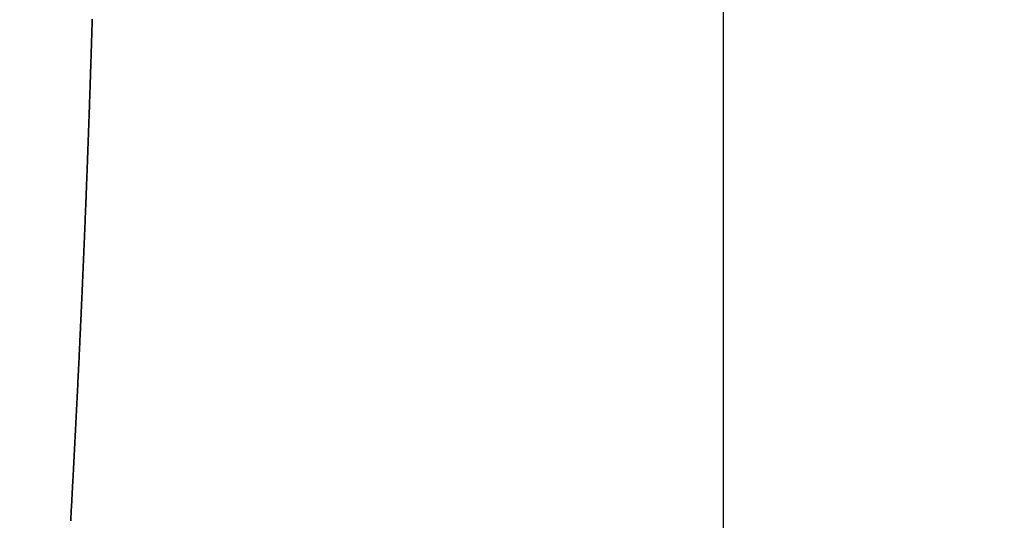
# Model space of a CAD drawing. Units: millimetres. Extents: x -13 to 3234, y -30 to 3012.
# Drawn here: x 1458 to 1467, y 1803 to 1808 of the extents above; entities that cross this region are included whole.
import ezdxf

# ---------------------------------------------------------------- set-up
doc = ezdxf.new("R2010")
doc.units = ezdxf.units.MM
doc.header["$MEASUREMENT"] = 0
doc.layers.add('Border', color=18, linetype='Continuous')
doc.layers.add('PIC11', color=7, linetype='Continuous')
doc.styles.add('Arial', font='arial.ttf')
doc.dimstyles.new('Standard (TOTO)', dxfattribs={"dimtxt": 28, "dimasz": 25, "dimexe": 10, "dimexo": 2, "dimgap": 5, "dimtad": 1, "dimtoh": 1, "dimdec": 0, "dimzin": 1, "dimdsep": 46, "dimtxsty": 'Arial', "dimcen": 20, "dimadec": 0, "dimazin": 1, "dimtfac": 1, "dimtdec": 4, "dimtix": 1, "dimtofl": 0, "dimtmove": 1, "dimatfit": 3, "dimfxl": 0, "dimtolj": 1, "dimtzin": 1, "dimarcsym": 0})

# ---------------------------------------------------------------- blocks, each defined once
blk = doc.blocks.new('*D15')
at = {"layer": 'Defpoints', "color": 0}
for p in [(964.6127, 1833.5104), (1464.6121, 1831.9981), (964.6127, 1713.9066)]:
    blk.add_point(p, dxfattribs=at)
at = {"layer": 'PIC11', "color": 0, "linetype": 'Continuous', "lineweight": -2}
for p, q in [((964.6127, 1831.5104), (964.6127, 1703.9066)), ((1464.6121, 1829.9981), (1464.6121, 1703.9066)), ((1439.6121, 1713.9066), (989.6127, 1713.9066))]:
    blk.add_line(p, q, dxfattribs=at)
at = {"layer": 'PIC11', "color": 0}
for points in [[(989.6127, 1718.0733), (989.6127, 1709.7399), (964.6127, 1713.9066)], [(1439.6121, 1709.7399), (1439.6121, 1718.0733), (1464.6121, 1713.9066)]]:
    blk.add_solid(points, dxfattribs=at)
at = {"layer": 'PIC11', "color": 0, "insert": (1214.6124, 1733.2027), "char_height": 28, "attachment_point": 5, "style": 'Arial'}
blk.add_mtext('\\A1;500', dxfattribs=at)

msp = doc.modelspace()

# ---------------------------------------------------------------- linework, layer by layer
at = {"layer": 'Border', "color": 0}
msp.add_open_spline([(0, 3000), (1600, 3000), (3200, 3000), (3200, 1500), (3200, 0), (1600, 0), (0, 0), (0, 1500), (0, 3000)], degree=2, knots=[0, 0, 0, 1, 1, 2, 2, 3, 3, 4, 4, 4], dxfattribs=at)
at = {"layer": 'PIC11', "color": 0, "linetype": 'Continuous'}
for p, q in [((1464.6121, 1831.9981), (1464.6121, 1787.9981)), ((1464.6121, 1831.9981), (1464.6121, 1787.9981)), ((1458.5172, 1807.6974), (1458.5169, 1807.6848)), ((1458.5169, 1807.6848), (1458.5172, 1807.6974)), ((1458.5142, 1807.5966), (1458.5138, 1807.584)), ((1458.5138, 1807.584), (1458.5142, 1807.5966)), ((1458.5146, 1807.6092), (1458.5142, 1807.5966)), ((1458.5142, 1807.5966), (1458.5146, 1807.6092)), ((1458.515, 1807.6218), (1458.5146, 1807.6092)), ((1458.5146, 1807.6092), (1458.515, 1807.6218)), ((1458.5153, 1807.6344), (1458.515, 1807.6218)), ((1458.515, 1807.6218), (1458.5153, 1807.6344)), ((1458.5157, 1807.647), (1458.5153, 1807.6344)), ((1458.5153, 1807.6344), (1458.5157, 1807.647)), ((1458.5161, 1807.6596), (1458.5157, 1807.647)), ((1458.5157, 1807.647), (1458.5161, 1807.6596)), ((1458.5165, 1807.6722), (1458.5161, 1807.6596)), ((1458.5161, 1807.6596), (1458.5165, 1807.6722)), ((1458.5169, 1807.6848), (1458.5165, 1807.6722)), ((1458.5165, 1807.6722), (1458.5169, 1807.6848)), ((1458.5115, 1807.5083), (1458.5111, 1807.4957)), ((1458.5111, 1807.4957), (1458.5115, 1807.5083)), ((1458.5119, 1807.5209), (1458.5115, 1807.5083)), ((1458.5115, 1807.5083), (1458.5119, 1807.5209)), ((1458.5123, 1807.5335), (1458.5119, 1807.5209)), ((1458.5119, 1807.5209), (1458.5123, 1807.5335)), ((1458.5126, 1807.5461), (1458.5123, 1807.5335)), ((1458.5123, 1807.5335), (1458.5126, 1807.5461)), ((1458.513, 1807.5587), (1458.5126, 1807.5461)), ((1458.5126, 1807.5461), (1458.513, 1807.5587)), ((1458.5134, 1807.5714), (1458.513, 1807.5587)), ((1458.513, 1807.5587), (1458.5134, 1807.5714)), ((1458.5138, 1807.584), (1458.5134, 1807.5714)), ((1458.5134, 1807.5714), (1458.5138, 1807.584)), ((1458.5083, 1807.4075), (1458.5079, 1807.3949)), ((1458.5079, 1807.3949), (1458.5083, 1807.4075)), ((1458.5087, 1807.4201), (1458.5083, 1807.4075)), ((1458.5083, 1807.4075), (1458.5087, 1807.4201)), ((1458.5091, 1807.4327), (1458.5087, 1807.4201)), ((1458.5087, 1807.4201), (1458.5091, 1807.4327)), ((1458.5095, 1807.4453), (1458.5091, 1807.4327)), ((1458.5091, 1807.4327), (1458.5095, 1807.4453)), ((1458.5099, 1807.4579), (1458.5095, 1807.4453)), ((1458.5095, 1807.4453), (1458.5099, 1807.4579)), ((1458.5103, 1807.4705), (1458.5099, 1807.4579)), ((1458.5099, 1807.4579), (1458.5103, 1807.4705)), ((1458.5107, 1807.4831), (1458.5103, 1807.4705)), ((1458.5103, 1807.4705), (1458.5107, 1807.4831)), ((1458.5111, 1807.4957), (1458.5107, 1807.4831)), ((1458.5107, 1807.4831), (1458.5111, 1807.4957)), ((1458.5055, 1807.3193), (1458.5051, 1807.3066)), ((1458.5051, 1807.3066), (1458.5055, 1807.3193)), ((1458.5059, 1807.3319), (1458.5055, 1807.3193)), ((1458.5055, 1807.3193), (1458.5059, 1807.3319)), ((1458.5063, 1807.3445), (1458.5059, 1807.3319)), ((1458.5059, 1807.3319), (1458.5063, 1807.3445)), ((1458.5067, 1807.3571), (1458.5063, 1807.3445)), ((1458.5063, 1807.3445), (1458.5067, 1807.3571)), ((1458.5071, 1807.3697), (1458.5067, 1807.3571)), ((1458.5067, 1807.3571), (1458.5071, 1807.3697)), ((1458.5075, 1807.3823), (1458.5071, 1807.3697)), ((1458.5071, 1807.3697), (1458.5075, 1807.3823)), ((1458.5079, 1807.3949), (1458.5075, 1807.3823)), ((1458.5075, 1807.3823), (1458.5079, 1807.3949)), ((1458.5023, 1807.2184), (1458.5019, 1807.2058)), ((1458.5019, 1807.2058), (1458.5023, 1807.2184)), ((1458.5027, 1807.231), (1458.5023, 1807.2184)), ((1458.5023, 1807.2184), (1458.5027, 1807.231)), ((1458.5031, 1807.2436), (1458.5027, 1807.231)), ((1458.5027, 1807.231), (1458.5031, 1807.2436)), ((1458.5035, 1807.2562), (1458.5031, 1807.2436)), ((1458.5031, 1807.2436), (1458.5035, 1807.2562)), ((1458.5039, 1807.2688), (1458.5035, 1807.2562)), ((1458.5035, 1807.2562), (1458.5039, 1807.2688)), ((1458.5043, 1807.2814), (1458.5039, 1807.2688)), ((1458.5039, 1807.2688), (1458.5043, 1807.2814)), ((1458.5047, 1807.294), (1458.5043, 1807.2814)), ((1458.5043, 1807.2814), (1458.5047, 1807.294)), ((1458.5051, 1807.3066), (1458.5047, 1807.294)), ((1458.5047, 1807.294), (1458.5051, 1807.3066)), ((1458.4994, 1807.1302), (1458.499, 1807.1176)), ((1458.499, 1807.1176), (1458.4994, 1807.1302)), ((1458.4998, 1807.1428), (1458.4994, 1807.1302)), ((1458.4994, 1807.1302), (1458.4998, 1807.1428)), ((1458.5002, 1807.1554), (1458.4998, 1807.1428)), ((1458.4998, 1807.1428), (1458.5002, 1807.1554)), ((1458.5006, 1807.168), (1458.5002, 1807.1554)), ((1458.5002, 1807.1554), (1458.5006, 1807.168)), ((1458.501, 1807.1806), (1458.5006, 1807.168)), ((1458.5006, 1807.168), (1458.501, 1807.1806)), ((1458.5015, 1807.1932), (1458.501, 1807.1806)), ((1458.501, 1807.1806), (1458.5015, 1807.1932)), ((1458.5019, 1807.2058), (1458.5015, 1807.1932)), ((1458.5015, 1807.1932), (1458.5019, 1807.2058)), ((1458.496, 1807.0293), (1458.4956, 1807.0167)), ((1458.4956, 1807.0167), (1458.496, 1807.0293)), ((1458.4965, 1807.0419), (1458.496, 1807.0293)), ((1458.496, 1807.0293), (1458.4965, 1807.0419)), ((1458.4969, 1807.0546), (1458.4965, 1807.0419)), ((1458.4965, 1807.0419), (1458.4969, 1807.0546)), ((1458.4973, 1807.0672), (1458.4969, 1807.0546)), ((1458.4969, 1807.0546), (1458.4973, 1807.0672)), ((1458.4977, 1807.0798), (1458.4973, 1807.0672)), ((1458.4973, 1807.0672), (1458.4977, 1807.0798)), ((1458.4981, 1807.0924), (1458.4977, 1807.0798)), ((1458.4977, 1807.0798), (1458.4981, 1807.0924)), ((1458.4986, 1807.105), (1458.4981, 1807.0924)), ((1458.4981, 1807.0924), (1458.4986, 1807.105)), ((1458.499, 1807.1176), (1458.4986, 1807.105)), ((1458.4986, 1807.105), (1458.499, 1807.1176)), ((1458.493, 1806.9411), (1458.4926, 1806.9285)), ((1458.4926, 1806.9285), (1458.493, 1806.9411)), ((1458.4935, 1806.9537), (1458.493, 1806.9411)), ((1458.493, 1806.9411), (1458.4935, 1806.9537)), ((1458.4939, 1806.9663), (1458.4935, 1806.9537)), ((1458.4935, 1806.9537), (1458.4939, 1806.9663)), ((1458.4943, 1806.9789), (1458.4939, 1806.9663)), ((1458.4939, 1806.9663), (1458.4943, 1806.9789)), ((1458.4948, 1806.9915), (1458.4943, 1806.9789)), ((1458.4943, 1806.9789), (1458.4948, 1806.9915)), ((1458.4952, 1807.0041), (1458.4948, 1806.9915)), ((1458.4948, 1806.9915), (1458.4952, 1807.0041)), ((1458.4956, 1807.0167), (1458.4952, 1807.0041)), ((1458.4952, 1807.0041), (1458.4956, 1807.0167)), ((1458.4896, 1806.8403), (1458.4891, 1806.8277)), ((1458.4891, 1806.8277), (1458.4896, 1806.8403)), ((1458.49, 1806.8529), (1458.4896, 1806.8403)), ((1458.4896, 1806.8403), (1458.49, 1806.8529)), ((1458.4905, 1806.8655), (1458.49, 1806.8529)), ((1458.49, 1806.8529), (1458.4905, 1806.8655)), ((1458.4909, 1806.8781), (1458.4905, 1806.8655)), ((1458.4905, 1806.8655), (1458.4909, 1806.8781)), ((1458.4913, 1806.8907), (1458.4909, 1806.8781)), ((1458.4909, 1806.8781), (1458.4913, 1806.8907)), ((1458.4918, 1806.9033), (1458.4913, 1806.8907)), ((1458.4913, 1806.8907), (1458.4918, 1806.9033)), ((1458.4922, 1806.9159), (1458.4918, 1806.9033)), ((1458.4918, 1806.9033), (1458.4922, 1806.9159)), ((1458.4926, 1806.9285), (1458.4922, 1806.9159)), ((1458.4922, 1806.9159), (1458.4926, 1806.9285)), ((1458.4861, 1806.7395), (1458.4856, 1806.7269)), ((1458.4856, 1806.7269), (1458.4861, 1806.7395)), ((1458.4865, 1806.7521), (1458.4861, 1806.7395)), ((1458.4861, 1806.7395), (1458.4865, 1806.7521)), ((1458.487, 1806.7647), (1458.4865, 1806.7521)), ((1458.4865, 1806.7521), (1458.487, 1806.7647)), ((1458.4874, 1806.7773), (1458.487, 1806.7647)), ((1458.487, 1806.7647), (1458.4874, 1806.7773)), ((1458.4878, 1806.7899), (1458.4874, 1806.7773)), ((1458.4874, 1806.7773), (1458.4878, 1806.7899)), ((1458.4883, 1806.8025), (1458.4878, 1806.7899)), ((1458.4878, 1806.7899), (1458.4883, 1806.8025)), ((1458.4887, 1806.8151), (1458.4883, 1806.8025)), ((1458.4883, 1806.8025), (1458.4887, 1806.8151)), ((1458.4891, 1806.8277), (1458.4887, 1806.8151)), ((1458.4887, 1806.8151), (1458.4891, 1806.8277)), ((1458.4829, 1806.6512), (1458.4825, 1806.6386)), ((1458.4825, 1806.6386), (1458.4829, 1806.6512)), ((1458.4834, 1806.6638), (1458.4829, 1806.6512)), ((1458.4829, 1806.6512), (1458.4834, 1806.6638)), ((1458.4838, 1806.6764), (1458.4834, 1806.6638)), ((1458.4834, 1806.6638), (1458.4838, 1806.6764)), ((1458.4843, 1806.689), (1458.4838, 1806.6764)), ((1458.4838, 1806.6764), (1458.4843, 1806.689)), ((1458.4847, 1806.7016), (1458.4843, 1806.689)), ((1458.4843, 1806.689), (1458.4847, 1806.7016)), ((1458.4852, 1806.7142), (1458.4847, 1806.7016)), ((1458.4847, 1806.7016), (1458.4852, 1806.7142)), ((1458.4856, 1806.7269), (1458.4852, 1806.7142)), ((1458.4852, 1806.7142), (1458.4856, 1806.7269)), ((1458.4793, 1806.5504), (1458.4789, 1806.5378)), ((1458.4789, 1806.5378), (1458.4793, 1806.5504)), ((1458.4798, 1806.563), (1458.4793, 1806.5504)), ((1458.4793, 1806.5504), (1458.4798, 1806.563)), ((1458.4802, 1806.5756), (1458.4798, 1806.563)), ((1458.4798, 1806.563), (1458.4802, 1806.5756)), ((1458.4807, 1806.5882), (1458.4802, 1806.5756)), ((1458.4802, 1806.5756), (1458.4807, 1806.5882)), ((1458.4811, 1806.6008), (1458.4807, 1806.5882)), ((1458.4807, 1806.5882), (1458.4811, 1806.6008)), ((1458.4816, 1806.6134), (1458.4811, 1806.6008)), ((1458.4811, 1806.6008), (1458.4816, 1806.6134)), ((1458.482, 1806.626), (1458.4816, 1806.6134)), ((1458.4816, 1806.6134), (1458.482, 1806.626)), ((1458.4825, 1806.6386), (1458.482, 1806.626)), ((1458.482, 1806.626), (1458.4825, 1806.6386)), ((1458.4761, 1806.4622), (1458.4756, 1806.4496)), ((1458.4756, 1806.4496), (1458.4761, 1806.4622)), ((1458.4766, 1806.4748), (1458.4761, 1806.4622)), ((1458.4761, 1806.4622), (1458.4766, 1806.4748)), ((1458.477, 1806.4874), (1458.4766, 1806.4748)), ((1458.4766, 1806.4748), (1458.477, 1806.4874)), ((1458.4775, 1806.5), (1458.477, 1806.4874)), ((1458.477, 1806.4874), (1458.4775, 1806.5)), ((1458.4779, 1806.5126), (1458.4775, 1806.5)), ((1458.4775, 1806.5), (1458.4779, 1806.5126)), ((1458.4784, 1806.5252), (1458.4779, 1806.5126)), ((1458.4779, 1806.5126), (1458.4784, 1806.5252)), ((1458.4789, 1806.5378), (1458.4784, 1806.5252)), ((1458.4784, 1806.5252), (1458.4789, 1806.5378)), ((1458.4724, 1806.3614), (1458.4719, 1806.3488)), ((1458.4719, 1806.3488), (1458.4724, 1806.3614)), ((1458.4728, 1806.374), (1458.4724, 1806.3614)), ((1458.4724, 1806.3614), (1458.4728, 1806.374)), ((1458.4733, 1806.3866), (1458.4728, 1806.374)), ((1458.4728, 1806.374), (1458.4733, 1806.3866)), ((1458.4738, 1806.3992), (1458.4733, 1806.3866)), ((1458.4733, 1806.3866), (1458.4738, 1806.3992)), ((1458.4743, 1806.4118), (1458.4738, 1806.3992)), ((1458.4738, 1806.3992), (1458.4743, 1806.4118)), ((1458.4747, 1806.4244), (1458.4743, 1806.4118)), ((1458.4743, 1806.4118), (1458.4747, 1806.4244)), ((1458.4752, 1806.437), (1458.4747, 1806.4244)), ((1458.4747, 1806.4244), (1458.4752, 1806.437)), ((1458.4756, 1806.4496), (1458.4752, 1806.437)), ((1458.4752, 1806.437), (1458.4756, 1806.4496)), ((1458.4691, 1806.2731), (1458.4686, 1806.2605)), ((1458.4686, 1806.2605), (1458.4691, 1806.2731)), ((1458.4695, 1806.2857), (1458.4691, 1806.2731)), ((1458.4691, 1806.2731), (1458.4695, 1806.2857)), ((1458.47, 1806.2983), (1458.4695, 1806.2857)), ((1458.4695, 1806.2857), (1458.47, 1806.2983)), ((1458.4705, 1806.311), (1458.47, 1806.2983)), ((1458.47, 1806.2983), (1458.4705, 1806.311)), ((1458.471, 1806.3236), (1458.4705, 1806.311)), ((1458.4705, 1806.311), (1458.471, 1806.3236)), ((1458.4714, 1806.3362), (1458.471, 1806.3236)), ((1458.471, 1806.3236), (1458.4714, 1806.3362)), ((1458.4719, 1806.3488), (1458.4714, 1806.3362)), ((1458.4714, 1806.3362), (1458.4719, 1806.3488)), ((1458.4652, 1806.1723), (1458.4648, 1806.1597)), ((1458.4648, 1806.1597), (1458.4652, 1806.1723)), ((1458.4657, 1806.1849), (1458.4652, 1806.1723)), ((1458.4652, 1806.1723), (1458.4657, 1806.1849)), ((1458.4662, 1806.1975), (1458.4657, 1806.1849)), ((1458.4657, 1806.1849), (1458.4662, 1806.1975)), ((1458.4667, 1806.2101), (1458.4662, 1806.1975)), ((1458.4662, 1806.1975), (1458.4667, 1806.2101)), ((1458.4672, 1806.2227), (1458.4667, 1806.2101)), ((1458.4667, 1806.2101), (1458.4672, 1806.2227)), ((1458.4676, 1806.2353), (1458.4672, 1806.2227)), ((1458.4672, 1806.2227), (1458.4676, 1806.2353)), ((1458.4681, 1806.2479), (1458.4676, 1806.2353)), ((1458.4676, 1806.2353), (1458.4681, 1806.2479)), ((1458.4686, 1806.2605), (1458.4681, 1806.2479)), ((1458.4681, 1806.2479), (1458.4686, 1806.2605)), ((1458.4618, 1806.0841), (1458.4613, 1806.0715)), ((1458.4613, 1806.0715), (1458.4618, 1806.0841)), ((1458.4623, 1806.0967), (1458.4618, 1806.0841)), ((1458.4618, 1806.0841), (1458.4623, 1806.0967)), ((1458.4628, 1806.1093), (1458.4623, 1806.0967)), ((1458.4623, 1806.0967), (1458.4628, 1806.1093)), ((1458.4633, 1806.1219), (1458.4628, 1806.1093)), ((1458.4628, 1806.1093), (1458.4633, 1806.1219)), ((1458.4638, 1806.1345), (1458.4633, 1806.1219)), ((1458.4633, 1806.1219), (1458.4638, 1806.1345)), ((1458.4643, 1806.1471), (1458.4638, 1806.1345)), ((1458.4638, 1806.1345), (1458.4643, 1806.1471)), ((1458.4648, 1806.1597), (1458.4643, 1806.1471)), ((1458.4643, 1806.1471), (1458.4648, 1806.1597)), ((1458.4579, 1805.9833), (1458.4574, 1805.9707)), ((1458.4574, 1805.9707), (1458.4579, 1805.9833)), ((1458.4584, 1805.9959), (1458.4579, 1805.9833)), ((1458.4579, 1805.9833), (1458.4584, 1805.9959)), ((1458.4589, 1806.0085), (1458.4584, 1805.9959)), ((1458.4584, 1805.9959), (1458.4589, 1806.0085)), ((1458.4594, 1806.0211), (1458.4589, 1806.0085)), ((1458.4589, 1806.0085), (1458.4594, 1806.0211)), ((1458.4599, 1806.0337), (1458.4594, 1806.0211)), ((1458.4594, 1806.0211), (1458.4599, 1806.0337)), ((1458.4604, 1806.0463), (1458.4599, 1806.0337)), ((1458.4599, 1806.0337), (1458.4604, 1806.0463)), ((1458.4609, 1806.0589), (1458.4604, 1806.0463)), ((1458.4604, 1806.0463), (1458.4609, 1806.0589)), ((1458.4613, 1806.0715), (1458.4609, 1806.0589)), ((1458.4609, 1806.0589), (1458.4613, 1806.0715)), ((1458.4544, 1805.8951), (1458.4539, 1805.8825)), ((1458.4539, 1805.8825), (1458.4544, 1805.8951)), ((1458.4549, 1805.9077), (1458.4544, 1805.8951)), ((1458.4544, 1805.8951), (1458.4549, 1805.9077)), ((1458.4554, 1805.9203), (1458.4549, 1805.9077)), ((1458.4549, 1805.9077), (1458.4554, 1805.9203)), ((1458.4559, 1805.9329), (1458.4554, 1805.9203)), ((1458.4554, 1805.9203), (1458.4559, 1805.9329)), ((1458.4564, 1805.9455), (1458.4559, 1805.9329)), ((1458.4559, 1805.9329), (1458.4564, 1805.9455)), ((1458.4569, 1805.9581), (1458.4564, 1805.9455)), ((1458.4564, 1805.9455), (1458.4569, 1805.9581)), ((1458.4574, 1805.9707), (1458.4569, 1805.9581)), ((1458.4569, 1805.9581), (1458.4574, 1805.9707)), ((1458.4504, 1805.7943), (1458.4499, 1805.7817)), ((1458.4499, 1805.7817), (1458.4504, 1805.7943)), ((1458.4509, 1805.8069), (1458.4504, 1805.7943)), ((1458.4504, 1805.7943), (1458.4509, 1805.8069)), ((1458.4514, 1805.8195), (1458.4509, 1805.8069)), ((1458.4509, 1805.8069), (1458.4514, 1805.8195)), ((1458.4519, 1805.8321), (1458.4514, 1805.8195)), ((1458.4514, 1805.8195), (1458.4519, 1805.8321)), ((1458.4524, 1805.8447), (1458.4519, 1805.8321)), ((1458.4519, 1805.8321), (1458.4524, 1805.8447)), ((1458.4529, 1805.8573), (1458.4524, 1805.8447)), ((1458.4524, 1805.8447), (1458.4529, 1805.8573)), ((1458.4534, 1805.8699), (1458.4529, 1805.8573)), ((1458.4529, 1805.8573), (1458.4534, 1805.8699)), ((1458.4539, 1805.8825), (1458.4534, 1805.8699)), ((1458.4534, 1805.8699), (1458.4539, 1805.8825)), ((1458.4463, 1805.6935), (1458.4457, 1805.6809)), ((1458.4457, 1805.6809), (1458.4463, 1805.6935)), ((1458.4468, 1805.7061), (1458.4463, 1805.6935)), ((1458.4463, 1805.6935), (1458.4468, 1805.7061)), ((1458.4473, 1805.7187), (1458.4468, 1805.7061)), ((1458.4468, 1805.7061), (1458.4473, 1805.7187)), ((1458.4478, 1805.7313), (1458.4473, 1805.7187)), ((1458.4473, 1805.7187), (1458.4478, 1805.7313)), ((1458.4483, 1805.7439), (1458.4478, 1805.7313)), ((1458.4478, 1805.7313), (1458.4483, 1805.7439)), ((1458.4488, 1805.7565), (1458.4483, 1805.7439)), ((1458.4483, 1805.7439), (1458.4488, 1805.7565)), ((1458.4493, 1805.7691), (1458.4488, 1805.7565)), ((1458.4488, 1805.7565), (1458.4493, 1805.7691)), ((1458.4499, 1805.7817), (1458.4493, 1805.7691)), ((1458.4493, 1805.7691), (1458.4499, 1805.7817)), ((1458.4426, 1805.6053), (1458.4421, 1805.5927)), ((1458.4421, 1805.5927), (1458.4426, 1805.6053)), ((1458.4432, 1805.6179), (1458.4426, 1805.6053)), ((1458.4426, 1805.6053), (1458.4432, 1805.6179)), ((1458.4437, 1805.6305), (1458.4432, 1805.6179)), ((1458.4432, 1805.6179), (1458.4437, 1805.6305)), ((1458.4442, 1805.6431), (1458.4437, 1805.6305)), ((1458.4437, 1805.6305), (1458.4442, 1805.6431)), ((1458.4447, 1805.6557), (1458.4442, 1805.6431)), ((1458.4442, 1805.6431), (1458.4447, 1805.6557)), ((1458.4452, 1805.6683), (1458.4447, 1805.6557)), ((1458.4447, 1805.6557), (1458.4452, 1805.6683)), ((1458.4457, 1805.6809), (1458.4452, 1805.6683)), ((1458.4452, 1805.6683), (1458.4457, 1805.6809)), ((1458.4384, 1805.5045), (1458.4379, 1805.4919)), ((1458.4379, 1805.4919), (1458.4384, 1805.5045)), ((1458.439, 1805.5171), (1458.4384, 1805.5045)), ((1458.4384, 1805.5045), (1458.439, 1805.5171)), ((1458.4395, 1805.5297), (1458.439, 1805.5171)), ((1458.439, 1805.5171), (1458.4395, 1805.5297)), ((1458.44, 1805.5423), (1458.4395, 1805.5297)), ((1458.4395, 1805.5297), (1458.44, 1805.5423)), ((1458.4405, 1805.5549), (1458.44, 1805.5423)), ((1458.44, 1805.5423), (1458.4405, 1805.5549)), ((1458.4411, 1805.5675), (1458.4405, 1805.5549)), ((1458.4405, 1805.5549), (1458.4411, 1805.5675)), ((1458.4416, 1805.5801), (1458.4411, 1805.5675)), ((1458.4411, 1805.5675), (1458.4416, 1805.5801)), ((1458.4421, 1805.5927), (1458.4416, 1805.5801)), ((1458.4416, 1805.5801), (1458.4421, 1805.5927)), ((1458.4347, 1805.4163), (1458.4342, 1805.4037)), ((1458.4342, 1805.4037), (1458.4347, 1805.4163)), ((1458.4352, 1805.4289), (1458.4347, 1805.4163)), ((1458.4347, 1805.4163), (1458.4352, 1805.4289)), ((1458.4358, 1805.4415), (1458.4352, 1805.4289)), ((1458.4352, 1805.4289), (1458.4358, 1805.4415)), ((1458.4363, 1805.4541), (1458.4358, 1805.4415)), ((1458.4358, 1805.4415), (1458.4363, 1805.4541)), ((1458.4368, 1805.4667), (1458.4363, 1805.4541)), ((1458.4363, 1805.4541), (1458.4368, 1805.4667)), ((1458.4374, 1805.4793), (1458.4368, 1805.4667)), ((1458.4368, 1805.4667), (1458.4374, 1805.4793)), ((1458.4379, 1805.4919), (1458.4374, 1805.4793)), ((1458.4374, 1805.4793), (1458.4379, 1805.4919)), ((1458.4304, 1805.3155), (1458.4299, 1805.3029)), ((1458.4299, 1805.3029), (1458.4304, 1805.3155)), ((1458.4309, 1805.3281), (1458.4304, 1805.3155)), ((1458.4304, 1805.3155), (1458.4309, 1805.3281)), ((1458.4315, 1805.3407), (1458.4309, 1805.3281)), ((1458.4309, 1805.3281), (1458.4315, 1805.3407)), ((1458.432, 1805.3533), (1458.4315, 1805.3407)), ((1458.4315, 1805.3407), (1458.432, 1805.3533)), ((1458.4326, 1805.3659), (1458.432, 1805.3533)), ((1458.432, 1805.3533), (1458.4326, 1805.3659)), ((1458.4331, 1805.3785), (1458.4326, 1805.3659)), ((1458.4326, 1805.3659), (1458.4331, 1805.3785)), ((1458.4336, 1805.3911), (1458.4331, 1805.3785)), ((1458.4331, 1805.3785), (1458.4336, 1805.3911)), ((1458.4342, 1805.4037), (1458.4336, 1805.3911)), ((1458.4336, 1805.3911), (1458.4342, 1805.4037)), ((1458.4266, 1805.2273), (1458.4261, 1805.2147)), ((1458.4261, 1805.2147), (1458.4266, 1805.2273)), ((1458.4271, 1805.2399), (1458.4266, 1805.2273)), ((1458.4266, 1805.2273), (1458.4271, 1805.2399)), ((1458.4277, 1805.2525), (1458.4271, 1805.2399)), ((1458.4271, 1805.2399), (1458.4277, 1805.2525)), ((1458.4282, 1805.2651), (1458.4277, 1805.2525)), ((1458.4277, 1805.2525), (1458.4282, 1805.2651)), ((1458.4288, 1805.2777), (1458.4282, 1805.2651)), ((1458.4282, 1805.2651), (1458.4288, 1805.2777)), ((1458.4293, 1805.2903), (1458.4288, 1805.2777)), ((1458.4288, 1805.2777), (1458.4293, 1805.2903)), ((1458.4299, 1805.3029), (1458.4293, 1805.2903)), ((1458.4293, 1805.2903), (1458.4299, 1805.3029)), ((1458.4222, 1805.1265), (1458.4216, 1805.1139)), ((1458.4216, 1805.1139), (1458.4222, 1805.1265)), ((1458.4227, 1805.1391), (1458.4222, 1805.1265)), ((1458.4222, 1805.1265), (1458.4227, 1805.1391)), ((1458.4233, 1805.1517), (1458.4227, 1805.1391)), ((1458.4227, 1805.1391), (1458.4233, 1805.1517)), ((1458.4239, 1805.1643), (1458.4233, 1805.1517)), ((1458.4233, 1805.1517), (1458.4239, 1805.1643)), ((1458.4244, 1805.1769), (1458.4239, 1805.1643)), ((1458.4239, 1805.1643), (1458.4244, 1805.1769)), ((1458.425, 1805.1895), (1458.4244, 1805.1769)), ((1458.4244, 1805.1769), (1458.425, 1805.1895)), ((1458.4255, 1805.2021), (1458.425, 1805.1895)), ((1458.425, 1805.1895), (1458.4255, 1805.2021)), ((1458.4261, 1805.2147), (1458.4255, 1805.2021)), ((1458.4255, 1805.2021), (1458.4261, 1805.2147)), ((1458.4183, 1805.0383), (1458.4177, 1805.0257)), ((1458.4177, 1805.0257), (1458.4183, 1805.0383)), ((1458.4189, 1805.0509), (1458.4183, 1805.0383)), ((1458.4183, 1805.0383), (1458.4189, 1805.0509)), ((1458.4194, 1805.0635), (1458.4189, 1805.0509)), ((1458.4189, 1805.0509), (1458.4194, 1805.0635)), ((1458.42, 1805.0761), (1458.4194, 1805.0635)), ((1458.4194, 1805.0635), (1458.42, 1805.0761)), ((1458.4205, 1805.0887), (1458.42, 1805.0761)), ((1458.42, 1805.0761), (1458.4205, 1805.0887)), ((1458.4211, 1805.1013), (1458.4205, 1805.0887)), ((1458.4205, 1805.0887), (1458.4211, 1805.1013)), ((1458.4216, 1805.1139), (1458.4211, 1805.1013)), ((1458.4211, 1805.1013), (1458.4216, 1805.1139)), ((1458.4138, 1804.9375), (1458.4132, 1804.9249)), ((1458.4132, 1804.9249), (1458.4138, 1804.9375)), ((1458.4144, 1804.9501), (1458.4138, 1804.9375)), ((1458.4138, 1804.9375), (1458.4144, 1804.9501)), ((1458.4149, 1804.9627), (1458.4144, 1804.9501)), ((1458.4144, 1804.9501), (1458.4149, 1804.9627)), ((1458.4155, 1804.9753), (1458.4149, 1804.9627)), ((1458.4149, 1804.9627), (1458.4155, 1804.9753)), ((1458.4161, 1804.9879), (1458.4155, 1804.9753)), ((1458.4155, 1804.9753), (1458.4161, 1804.9879)), ((1458.4166, 1805.0005), (1458.4161, 1804.9879)), ((1458.4161, 1804.9879), (1458.4166, 1805.0005)), ((1458.4172, 1805.0131), (1458.4166, 1805.0005)), ((1458.4166, 1805.0005), (1458.4172, 1805.0131)), ((1458.4177, 1805.0257), (1458.4172, 1805.0131)), ((1458.4172, 1805.0131), (1458.4177, 1805.0257)), ((1458.4092, 1804.8367), (1458.4087, 1804.8241)), ((1458.4087, 1804.8241), (1458.4092, 1804.8367)), ((1458.4098, 1804.8493), (1458.4092, 1804.8367)), ((1458.4092, 1804.8367), (1458.4098, 1804.8493)), ((1458.4104, 1804.8619), (1458.4098, 1804.8493)), ((1458.4098, 1804.8493), (1458.4104, 1804.8619)), ((1458.411, 1804.8745), (1458.4104, 1804.8619)), ((1458.4104, 1804.8619), (1458.411, 1804.8745)), ((1458.4115, 1804.8871), (1458.411, 1804.8745)), ((1458.411, 1804.8745), (1458.4115, 1804.8871)), ((1458.4121, 1804.8997), (1458.4115, 1804.8871)), ((1458.4115, 1804.8871), (1458.4121, 1804.8997)), ((1458.4127, 1804.9123), (1458.4121, 1804.8997)), ((1458.4121, 1804.8997), (1458.4127, 1804.9123)), ((1458.4132, 1804.9249), (1458.4127, 1804.9123)), ((1458.4127, 1804.9123), (1458.4132, 1804.9249)), ((1458.4052, 1804.7485), (1458.4046, 1804.7359)), ((1458.4046, 1804.7359), (1458.4052, 1804.7485)), ((1458.4058, 1804.7611), (1458.4052, 1804.7485)), ((1458.4052, 1804.7485), (1458.4058, 1804.7611)), ((1458.4064, 1804.7737), (1458.4058, 1804.7611)), ((1458.4058, 1804.7611), (1458.4064, 1804.7737)), ((1458.4069, 1804.7863), (1458.4064, 1804.7737)), ((1458.4064, 1804.7737), (1458.4069, 1804.7863)), ((1458.4075, 1804.7989), (1458.4069, 1804.7863)), ((1458.4069, 1804.7863), (1458.4075, 1804.7989)), ((1458.4081, 1804.8115), (1458.4075, 1804.7989)), ((1458.4075, 1804.7989), (1458.4081, 1804.8115)), ((1458.4087, 1804.8241), (1458.4081, 1804.8115)), ((1458.4081, 1804.8115), (1458.4087, 1804.8241)), ((1458.4006, 1804.6477), (1458.4, 1804.6351)), ((1458.4, 1804.6351), (1458.4006, 1804.6477)), ((1458.4011, 1804.6603), (1458.4006, 1804.6477)), ((1458.4006, 1804.6477), (1458.4011, 1804.6603)), ((1458.4017, 1804.6729), (1458.4011, 1804.6603)), ((1458.4011, 1804.6603), (1458.4017, 1804.6729)), ((1458.4023, 1804.6855), (1458.4017, 1804.6729)), ((1458.4017, 1804.6729), (1458.4023, 1804.6855)), ((1458.4029, 1804.6981), (1458.4023, 1804.6855)), ((1458.4023, 1804.6855), (1458.4029, 1804.6981)), ((1458.4035, 1804.7107), (1458.4029, 1804.6981)), ((1458.4029, 1804.6981), (1458.4035, 1804.7107)), ((1458.404, 1804.7233), (1458.4035, 1804.7107)), ((1458.4035, 1804.7107), (1458.404, 1804.7233)), ((1458.4046, 1804.7359), (1458.404, 1804.7233)), ((1458.404, 1804.7233), (1458.4046, 1804.7359)), ((1458.3964, 1804.5595), (1458.3958, 1804.5469)), ((1458.3958, 1804.5469), (1458.3964, 1804.5595)), ((1458.397, 1804.5721), (1458.3964, 1804.5595)), ((1458.3964, 1804.5595), (1458.397, 1804.5721)), ((1458.3976, 1804.5847), (1458.397, 1804.5721)), ((1458.397, 1804.5721), (1458.3976, 1804.5847)), ((1458.3982, 1804.5973), (1458.3976, 1804.5847)), ((1458.3976, 1804.5847), (1458.3982, 1804.5973)), ((1458.3988, 1804.6099), (1458.3982, 1804.5973)), ((1458.3982, 1804.5973), (1458.3988, 1804.6099)), ((1458.3994, 1804.6225), (1458.3988, 1804.6099)), ((1458.3988, 1804.6099), (1458.3994, 1804.6225)), ((1458.4, 1804.6351), (1458.3994, 1804.6225)), ((1458.3994, 1804.6225), (1458.4, 1804.6351)), ((1458.3917, 1804.4588), (1458.3911, 1804.4462)), ((1458.3911, 1804.4462), (1458.3917, 1804.4588)), ((1458.3923, 1804.4714), (1458.3917, 1804.4588)), ((1458.3917, 1804.4588), (1458.3923, 1804.4714)), ((1458.3929, 1804.484), (1458.3923, 1804.4714)), ((1458.3923, 1804.4714), (1458.3929, 1804.484)), ((1458.3935, 1804.4966), (1458.3929, 1804.484)), ((1458.3929, 1804.484), (1458.3935, 1804.4966)), ((1458.3941, 1804.5092), (1458.3935, 1804.4966)), ((1458.3935, 1804.4966), (1458.3941, 1804.5092)), ((1458.3947, 1804.5218), (1458.3941, 1804.5092)), ((1458.3941, 1804.5092), (1458.3947, 1804.5218)), ((1458.3953, 1804.5343), (1458.3947, 1804.5218)), ((1458.3947, 1804.5218), (1458.3953, 1804.5343)), ((1458.3958, 1804.5469), (1458.3953, 1804.5343)), ((1458.3953, 1804.5343), (1458.3958, 1804.5469)), ((1458.3875, 1804.3706), (1458.3869, 1804.358)), ((1458.3869, 1804.358), (1458.3875, 1804.3706)), ((1458.3881, 1804.3832), (1458.3875, 1804.3706)), ((1458.3875, 1804.3706), (1458.3881, 1804.3832)), ((1458.3887, 1804.3958), (1458.3881, 1804.3832)), ((1458.3881, 1804.3832), (1458.3887, 1804.3958)), ((1458.3893, 1804.4084), (1458.3887, 1804.3958)), ((1458.3887, 1804.3958), (1458.3893, 1804.4084)), ((1458.3899, 1804.421), (1458.3893, 1804.4084)), ((1458.3893, 1804.4084), (1458.3899, 1804.421)), ((1458.3905, 1804.4336), (1458.3899, 1804.421)), ((1458.3899, 1804.421), (1458.3905, 1804.4336)), ((1458.3911, 1804.4462), (1458.3905, 1804.4336)), ((1458.3905, 1804.4336), (1458.3911, 1804.4462)), ((1458.3826, 1804.2698), (1458.382, 1804.2572)), ((1458.382, 1804.2572), (1458.3826, 1804.2698)), ((1458.3832, 1804.2824), (1458.3826, 1804.2698)), ((1458.3826, 1804.2698), (1458.3832, 1804.2824)), ((1458.3839, 1804.295), (1458.3832, 1804.2824)), ((1458.3832, 1804.2824), (1458.3839, 1804.295)), ((1458.3845, 1804.3076), (1458.3839, 1804.295)), ((1458.3839, 1804.295), (1458.3845, 1804.3076)), ((1458.3851, 1804.3202), (1458.3845, 1804.3076)), ((1458.3845, 1804.3076), (1458.3851, 1804.3202)), ((1458.3857, 1804.3328), (1458.3851, 1804.3202)), ((1458.3851, 1804.3202), (1458.3857, 1804.3328)), ((1458.3863, 1804.3454), (1458.3857, 1804.3328)), ((1458.3857, 1804.3328), (1458.3863, 1804.3454)), ((1458.3869, 1804.358), (1458.3863, 1804.3454)), ((1458.3863, 1804.3454), (1458.3869, 1804.358)), ((1458.3784, 1804.1816), (1458.3777, 1804.169)), ((1458.3777, 1804.169), (1458.3784, 1804.1816)), ((1458.379, 1804.1942), (1458.3784, 1804.1816)), ((1458.3784, 1804.1816), (1458.379, 1804.1942)), ((1458.3796, 1804.2068), (1458.379, 1804.1942)), ((1458.379, 1804.1942), (1458.3796, 1804.2068)), ((1458.3802, 1804.2194), (1458.3796, 1804.2068)), ((1458.3796, 1804.2068), (1458.3802, 1804.2194)), ((1458.3808, 1804.232), (1458.3802, 1804.2194)), ((1458.3802, 1804.2194), (1458.3808, 1804.232)), ((1458.3814, 1804.2446), (1458.3808, 1804.232)), ((1458.3808, 1804.232), (1458.3814, 1804.2446)), ((1458.382, 1804.2572), (1458.3814, 1804.2446)), ((1458.3814, 1804.2446), (1458.382, 1804.2572)), ((1458.3734, 1804.0809), (1458.3728, 1804.0683)), ((1458.3728, 1804.0683), (1458.3734, 1804.0809)), ((1458.374, 1804.0935), (1458.3734, 1804.0809)), ((1458.3734, 1804.0809), (1458.374, 1804.0935)), ((1458.3747, 1804.1061), (1458.374, 1804.0935)), ((1458.374, 1804.0935), (1458.3747, 1804.1061)), ((1458.3753, 1804.1187), (1458.3747, 1804.1061)), ((1458.3747, 1804.1061), (1458.3753, 1804.1187)), ((1458.3759, 1804.1312), (1458.3753, 1804.1187)), ((1458.3753, 1804.1187), (1458.3759, 1804.1312)), ((1458.3765, 1804.1438), (1458.3759, 1804.1312)), ((1458.3759, 1804.1312), (1458.3765, 1804.1438)), ((1458.3771, 1804.1564), (1458.3765, 1804.1438)), ((1458.3765, 1804.1438), (1458.3771, 1804.1564)), ((1458.3777, 1804.169), (1458.3771, 1804.1564)), ((1458.3771, 1804.1564), (1458.3777, 1804.169)), ((1458.369, 1803.9927), (1458.3684, 1803.9801)), ((1458.3684, 1803.9801), (1458.369, 1803.9927)), ((1458.3697, 1804.0053), (1458.369, 1803.9927)), ((1458.369, 1803.9927), (1458.3697, 1804.0053)), ((1458.3703, 1804.0179), (1458.3697, 1804.0053)), ((1458.3697, 1804.0053), (1458.3703, 1804.0179)), ((1458.3709, 1804.0305), (1458.3703, 1804.0179)), ((1458.3703, 1804.0179), (1458.3709, 1804.0305)), ((1458.3715, 1804.0431), (1458.3709, 1804.0305)), ((1458.3709, 1804.0305), (1458.3715, 1804.0431)), ((1458.3722, 1804.0557), (1458.3715, 1804.0431)), ((1458.3715, 1804.0431), (1458.3722, 1804.0557)), ((1458.3728, 1804.0683), (1458.3722, 1804.0557)), ((1458.3722, 1804.0557), (1458.3728, 1804.0683)), ((1458.364, 1803.8919), (1458.3634, 1803.8793)), ((1458.3634, 1803.8793), (1458.364, 1803.8919)), ((1458.3646, 1803.9045), (1458.364, 1803.8919)), ((1458.364, 1803.8919), (1458.3646, 1803.9045)), ((1458.3653, 1803.9171), (1458.3646, 1803.9045)), ((1458.3646, 1803.9045), (1458.3653, 1803.9171)), ((1458.3659, 1803.9297), (1458.3653, 1803.9171)), ((1458.3653, 1803.9171), (1458.3659, 1803.9297)), ((1458.3665, 1803.9423), (1458.3659, 1803.9297)), ((1458.3659, 1803.9297), (1458.3665, 1803.9423)), ((1458.3672, 1803.9549), (1458.3665, 1803.9423)), ((1458.3665, 1803.9423), (1458.3672, 1803.9549)), ((1458.3678, 1803.9675), (1458.3672, 1803.9549)), ((1458.3672, 1803.9549), (1458.3678, 1803.9675)), ((1458.3684, 1803.9801), (1458.3678, 1803.9675)), ((1458.3678, 1803.9675), (1458.3684, 1803.9801)), ((1458.3589, 1803.7912), (1458.3583, 1803.7786)), ((1458.3583, 1803.7786), (1458.3589, 1803.7912)), ((1458.3596, 1803.8038), (1458.3589, 1803.7912)), ((1458.3589, 1803.7912), (1458.3596, 1803.8038)), ((1458.3602, 1803.8164), (1458.3596, 1803.8038)), ((1458.3596, 1803.8038), (1458.3602, 1803.8164)), ((1458.3608, 1803.829), (1458.3602, 1803.8164)), ((1458.3602, 1803.8164), (1458.3608, 1803.829)), ((1458.3615, 1803.8415), (1458.3608, 1803.829)), ((1458.3608, 1803.829), (1458.3615, 1803.8415)), ((1458.3621, 1803.8541), (1458.3615, 1803.8415)), ((1458.3615, 1803.8415), (1458.3621, 1803.8541)), ((1458.3627, 1803.8667), (1458.3621, 1803.8541)), ((1458.3621, 1803.8541), (1458.3627, 1803.8667)), ((1458.3634, 1803.8793), (1458.3627, 1803.8667)), ((1458.3627, 1803.8667), (1458.3634, 1803.8793)), ((1458.3544, 1803.703), (1458.3538, 1803.6904)), ((1458.3538, 1803.6904), (1458.3544, 1803.703)), ((1458.3551, 1803.7156), (1458.3544, 1803.703)), ((1458.3544, 1803.703), (1458.3551, 1803.7156)), ((1458.3557, 1803.7282), (1458.3551, 1803.7156)), ((1458.3551, 1803.7156), (1458.3557, 1803.7282)), ((1458.3564, 1803.7408), (1458.3557, 1803.7282)), ((1458.3557, 1803.7282), (1458.3564, 1803.7408)), ((1458.357, 1803.7534), (1458.3564, 1803.7408)), ((1458.3564, 1803.7408), (1458.357, 1803.7534)), ((1458.3576, 1803.766), (1458.357, 1803.7534)), ((1458.357, 1803.7534), (1458.3576, 1803.766)), ((1458.3583, 1803.7786), (1458.3576, 1803.766)), ((1458.3576, 1803.766), (1458.3583, 1803.7786)), ((1458.3492, 1803.6022), (1458.3486, 1803.5896)), ((1458.3486, 1803.5896), (1458.3492, 1803.6022)), ((1458.3499, 1803.6148), (1458.3492, 1803.6022)), ((1458.3492, 1803.6022), (1458.3499, 1803.6148)), ((1458.3505, 1803.6274), (1458.3499, 1803.6148)), ((1458.3499, 1803.6148), (1458.3505, 1803.6274)), ((1458.3512, 1803.64), (1458.3505, 1803.6274)), ((1458.3505, 1803.6274), (1458.3512, 1803.64)), ((1458.3518, 1803.6526), (1458.3512, 1803.64)), ((1458.3512, 1803.64), (1458.3518, 1803.6526)), ((1458.3525, 1803.6652), (1458.3518, 1803.6526)), ((1458.3518, 1803.6526), (1458.3525, 1803.6652)), ((1458.3531, 1803.6778), (1458.3525, 1803.6652)), ((1458.3525, 1803.6652), (1458.3531, 1803.6778)), ((1458.3538, 1803.6904), (1458.3531, 1803.6778)), ((1458.3531, 1803.6778), (1458.3538, 1803.6904)), ((1458.3447, 1803.5141), (1458.344, 1803.5015)), ((1458.344, 1803.5015), (1458.3447, 1803.5141)), ((1458.3453, 1803.5267), (1458.3447, 1803.5141)), ((1458.3447, 1803.5141), (1458.3453, 1803.5267)), ((1458.346, 1803.5393), (1458.3453, 1803.5267)), ((1458.3453, 1803.5267), (1458.346, 1803.5393)), ((1458.3466, 1803.5519), (1458.346, 1803.5393)), ((1458.346, 1803.5393), (1458.3466, 1803.5519)), ((1458.3473, 1803.5645), (1458.3466, 1803.5519)), ((1458.3466, 1803.5519), (1458.3473, 1803.5645)), ((1458.3479, 1803.5771), (1458.3473, 1803.5645)), ((1458.3473, 1803.5645), (1458.3479, 1803.5771)), ((1458.3486, 1803.5896), (1458.3479, 1803.5771)), ((1458.3479, 1803.5771), (1458.3486, 1803.5896)), ((1458.3394, 1803.4133), (1458.3387, 1803.4007)), ((1458.3387, 1803.4007), (1458.3394, 1803.4133)), ((1458.3401, 1803.4259), (1458.3394, 1803.4133)), ((1458.3394, 1803.4133), (1458.3401, 1803.4259)), ((1458.3407, 1803.4385), (1458.3401, 1803.4259)), ((1458.3401, 1803.4259), (1458.3407, 1803.4385)), ((1458.3414, 1803.4511), (1458.3407, 1803.4385)), ((1458.3407, 1803.4385), (1458.3414, 1803.4511)), ((1458.342, 1803.4637), (1458.3414, 1803.4511)), ((1458.3414, 1803.4511), (1458.342, 1803.4637)), ((1458.3427, 1803.4763), (1458.342, 1803.4637)), ((1458.342, 1803.4637), (1458.3427, 1803.4763)), ((1458.3434, 1803.4889), (1458.3427, 1803.4763)), ((1458.3427, 1803.4763), (1458.3434, 1803.4889)), ((1458.344, 1803.5015), (1458.3434, 1803.4889)), ((1458.3434, 1803.4889), (1458.344, 1803.5015)), ((1458.3347, 1803.3252), (1458.3341, 1803.3126)), ((1458.3341, 1803.3126), (1458.3347, 1803.3252)), ((1458.3354, 1803.3378), (1458.3347, 1803.3252)), ((1458.3347, 1803.3252), (1458.3354, 1803.3378)), ((1458.3361, 1803.3504), (1458.3354, 1803.3378)), ((1458.3354, 1803.3378), (1458.3361, 1803.3504)), ((1458.3367, 1803.363), (1458.3361, 1803.3504)), ((1458.3361, 1803.3504), (1458.3367, 1803.363)), ((1458.3374, 1803.3755), (1458.3367, 1803.363)), ((1458.3367, 1803.363), (1458.3374, 1803.3755)), ((1458.3381, 1803.3881), (1458.3374, 1803.3755)), ((1458.3374, 1803.3755), (1458.3381, 1803.3881)), ((1458.3387, 1803.4007), (1458.3381, 1803.3881)), ((1458.3381, 1803.3881), (1458.3387, 1803.4007)), ((1458.3294, 1803.2244), (1458.3287, 1803.2118)), ((1458.3287, 1803.2118), (1458.3294, 1803.2244)), ((1458.33, 1803.237), (1458.3294, 1803.2244)), ((1458.3294, 1803.2244), (1458.33, 1803.237)), ((1458.3307, 1803.2496), (1458.33, 1803.237)), ((1458.33, 1803.237), (1458.3307, 1803.2496)), ((1458.3314, 1803.2622), (1458.3307, 1803.2496)), ((1458.3307, 1803.2496), (1458.3314, 1803.2622)), ((1458.3321, 1803.2748), (1458.3314, 1803.2622)), ((1458.3314, 1803.2622), (1458.3321, 1803.2748)), ((1458.3327, 1803.2874), (1458.3321, 1803.2748)), ((1458.3321, 1803.2748), (1458.3327, 1803.2874)), ((1458.3334, 1803.3), (1458.3327, 1803.2874)), ((1458.3327, 1803.2874), (1458.3334, 1803.3)), ((1458.3341, 1803.3126), (1458.3334, 1803.3)), ((1458.3334, 1803.3), (1458.3341, 1803.3126)), ((1458.3246, 1803.1363), (1458.324, 1803.1237)), ((1458.324, 1803.1237), (1458.3246, 1803.1363)), ((1458.3253, 1803.1489), (1458.3246, 1803.1363)), ((1458.3246, 1803.1363), (1458.3253, 1803.1489)), ((1458.326, 1803.1615), (1458.3253, 1803.1489)), ((1458.3253, 1803.1489), (1458.326, 1803.1615)), ((1458.3267, 1803.1741), (1458.326, 1803.1615)), ((1458.326, 1803.1615), (1458.3267, 1803.1741)), ((1458.3273, 1803.1866), (1458.3267, 1803.1741)), ((1458.3267, 1803.1741), (1458.3273, 1803.1866)), ((1458.328, 1803.1992), (1458.3273, 1803.1866)), ((1458.3273, 1803.1866), (1458.328, 1803.1992)), ((1458.3287, 1803.2118), (1458.328, 1803.1992)), ((1458.328, 1803.1992), (1458.3287, 1803.2118)), ((1458.3192, 1803.0355), (1458.3185, 1803.0229)), ((1458.3185, 1803.0229), (1458.3192, 1803.0355)), ((1458.3199, 1803.0481), (1458.3192, 1803.0355)), ((1458.3192, 1803.0355), (1458.3199, 1803.0481)), ((1458.3205, 1803.0607), (1458.3199, 1803.0481)), ((1458.3199, 1803.0481), (1458.3205, 1803.0607)), ((1458.3212, 1803.0733), (1458.3205, 1803.0607)), ((1458.3205, 1803.0607), (1458.3212, 1803.0733)), ((1458.3219, 1803.0859), (1458.3212, 1803.0733)), ((1458.3212, 1803.0733), (1458.3219, 1803.0859)), ((1458.3226, 1803.0985), (1458.3219, 1803.0859)), ((1458.3219, 1803.0859), (1458.3226, 1803.0985)), ((1458.3233, 1803.1111), (1458.3226, 1803.0985)), ((1458.3226, 1803.0985), (1458.3233, 1803.1111)), ((1458.324, 1803.1237), (1458.3233, 1803.1111)), ((1458.3233, 1803.1111), (1458.324, 1803.1237)), ((1458.3137, 1802.9348), (1458.313, 1802.9222)), ((1458.313, 1802.9222), (1458.3137, 1802.9348)), ((1458.3144, 1802.9474), (1458.3137, 1802.9348)), ((1458.3137, 1802.9348), (1458.3144, 1802.9474)), ((1458.315, 1802.96), (1458.3144, 1802.9474)), ((1458.3144, 1802.9474), (1458.315, 1802.96)), ((1458.3157, 1802.9726), (1458.315, 1802.96)), ((1458.315, 1802.96), (1458.3157, 1802.9726)), ((1458.3164, 1802.9852), (1458.3157, 1802.9726)), ((1458.3157, 1802.9726), (1458.3164, 1802.9852)), ((1458.3171, 1802.9978), (1458.3164, 1802.9852)), ((1458.3164, 1802.9852), (1458.3171, 1802.9978)), ((1458.3178, 1803.0103), (1458.3171, 1802.9978)), ((1458.3171, 1802.9978), (1458.3178, 1803.0103)), ((1458.3185, 1803.0229), (1458.3178, 1803.0103)), ((1458.3178, 1803.0103), (1458.3185, 1803.0229)), ((1458.3095, 1802.8592), (1458.3088, 1802.8466)), ((1458.3088, 1802.8466), (1458.3095, 1802.8592)), ((1458.3102, 1802.8718), (1458.3095, 1802.8592)), ((1458.3095, 1802.8592), (1458.3102, 1802.8718)), ((1458.3109, 1802.8844), (1458.3102, 1802.8718)), ((1458.3102, 1802.8718), (1458.3109, 1802.8844)), ((1458.3116, 1802.897), (1458.3109, 1802.8844)), ((1458.3109, 1802.8844), (1458.3116, 1802.897)), ((1458.3123, 1802.9096), (1458.3116, 1802.897)), ((1458.3116, 1802.897), (1458.3123, 1802.9096)), ((1458.313, 1802.9222), (1458.3123, 1802.9096)), ((1458.3123, 1802.9096), (1458.313, 1802.9222))]:
    msp.add_line(p, q, dxfattribs=at)

# ---------------------------------------------------------------- dimensions: what is measured, and where the dimension line sits
dim = msp.add_linear_dim(base=(964.6127, 1713.9066), p1=(1464.6121, 1831.9981), p2=(964.6127, 1833.5104), angle=180, dimstyle='Standard (TOTO)', override={"dimscale": 1, "dimtxt": 28, "dimasz": 25, "dimexe": 10, "dimexo": 2, "dimgap": 5, "dimtad": 1, "dimtih": 0, "dimdec": 0, "dimzin": 1, "dimtxsty": 'Arial', "dimsah": 0, "dimcen": 20, "dimazin": 1, "dimtix": 0, "dimtmove": 0, "dimtzin": 1}, dxfattribs=at)
dim.commit()
dim.dimension.update_dxf_attribs({"geometry": '*D15', "text_midpoint": (1214.6124, 1733.2027)})

doc.saveas('drawing.dxf')
